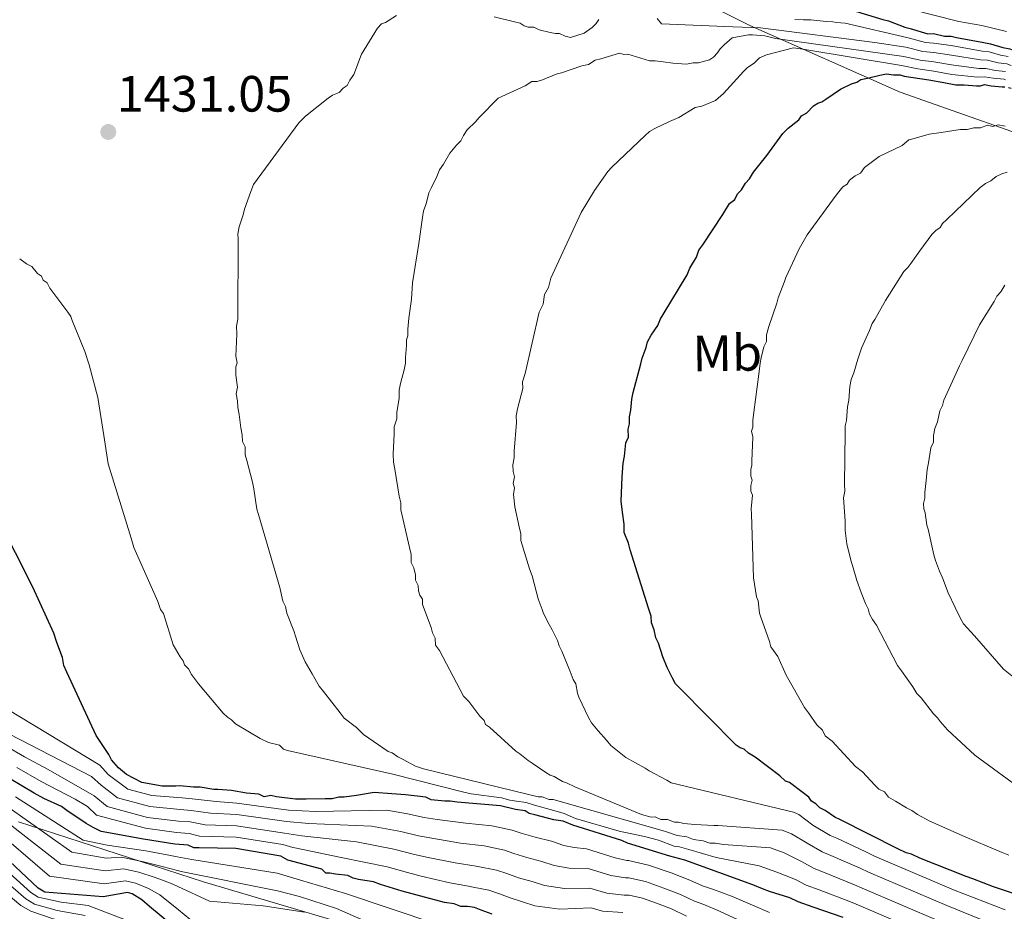
# Model space of a CAD drawing. Units: metres. Extents: x 579944 to 583374, y 4747404 to 4749758.
# Drawn here: x 582883 to 583076, y 4748856 to 4749031 of the extents above; entities that cross this region are included whole.
import ezdxf
from ezdxf.enums import TextEntityAlignment as Align

# ---------------------------------------------------------------- set-up
doc = ezdxf.new("R2010")
doc.units = ezdxf.units.M
doc.header["$MEASUREMENT"] = 0
doc.linetypes.add('DGN Style 3', pattern=[2.435891, 1.739922, -0.695969])
doc.linetypes.add('DGN Style 5', pattern=[1.217945, 0.521977, -0.695969])
for name, color, linetype, lineweight in [('Barranco lineal', 142, 'DGN Style 3', 13), ('Cota de punto acotado terreno', 7, 'Continuous', 0), ('Curva de nivel directora', 30, 'Continuous', 30), ('Curva de nivel directora no vista', 30, 'DGN Style 5', 30), ('Curva de nivel intermedia', 30, 'Continuous', 0), ('Etiqueta de uso rústico', 92, 'Continuous', 0), ('Límite de municipio', 7, 'Continuous', 0), ('Punto acotado terreno (símbolo)', 7, 'Continuous', 0)]:
    doc.layers.add(name, color=color, linetype=linetype, lineweight=lineweight)
doc.styles.add('Style-Arial', font='arial.ttf')

# ---------------------------------------------------------------- blocks, each defined once
blk = doc.blocks.new('5PATER')
at = {"layer": 'Barranco lineal', "linetype": 'Continuous', "lineweight": 0}
h = blk.add_hatch(color=51, dxfattribs=at)
edge = h.paths.add_edge_path()
edge.add_ellipse((0, 0), major_axis=(-0.11, -0.111), ratio=0.999422, start_angle=0, end_angle=360)

msp = doc.modelspace()

# ---------------------------------------------------------------- linework, layer by layer
at = {"layer": 'Curva de nivel directora', "color": 30, "linetype": 'Continuous', "lineweight": 30, "flags": 128}
for points, elevation in [([(583034.87, 4749033.11), (583035.93, 4749033.4), (583038.07, 4749033.43), (583041.27, 4749033.21), (583042.34, 4749033.22), (583043.67, 4749032.97), (583044.74, 4749032.99), (583045.54, 4749032.74), (583052.24, 4749030.7), (583053.31, 4749030.45), (583056.53, 4749029.16), (583057.6, 4749028.91), (583061.08, 4749027.9), (583062.15, 4749027.91), (583064.29, 4749027.41), (583065.62, 4749027.43), (583066.69, 4749027.18), (583072.04, 4749026.19), (583073.37, 4749025.94), (583075.79, 4749025.18), (583077.12, 4749024.93), (583077.47, 4749024.8)], 1425), ([(583038.63, 4749013.7), (583039.43, 4749014.25), (583040.22, 4749014.53), (583041.01, 4749015.07), (583043.92, 4749016.98), (583046.04, 4749018.08), (583047.1, 4749018.36), (583047.89, 4749018.9), (583049.22, 4749019.19), (583051.61, 4749019.76), (583052.94, 4749020.04), (583054.28, 4749019.8), (583055.61, 4749019.82), (583056.41, 4749019.56), (583061.22, 4749018.83), (583064.17, 4749018.34), (583066.57, 4749017.84), (583068.17, 4749017.87), (583070.58, 4749017.64), (583071.38, 4749017.65), (583072.17, 4749017.93), (583073.51, 4749017.68), (583075.67, 4749017.49)], 1450), ([(583078.49, 4748858.83), (583073.94, 4748860.36), (583069.91, 4748861.9), (583068.57, 4748862.41), (583059.46, 4748866.01), (583057.84, 4748866.79), (583056.77, 4748867.04), (583055.16, 4748867.82), (583043.88, 4748873.52), (583042.81, 4748874.04), (583040.92, 4748875.34), (583039.85, 4748875.86), (583039.03, 4748876.65), (583038.23, 4748877.17), (583037.68, 4748877.96), (583036.33, 4748879.01), (583033.91, 4748880.84), (583033.1, 4748881.1), (583032.02, 4748882.15), (583027.17, 4748885.81), (583025.82, 4748886.59), (583025.01, 4748887.38), (583024.21, 4748887.63), (583023.4, 4748888.15), (583012.3, 4748899.46), (583011.49, 4748900.25), (583010.94, 4748901.3), (583009.84, 4748903.42), (583009.01, 4748905.54), (583008.18, 4748908.2), (583007.63, 4748909.26), (583007.34, 4748910.85), (583006.78, 4748912.18), (583006.76, 4748913.51), (583006.21, 4748915.1), (583002.58, 4748926.51), (583002.29, 4748927.84), (583001.46, 4748929.96), (583001.43, 4748931.56), (583001.13, 4748933.96), (583000.84, 4748936.09), (583001.03, 4748940.89), (583001.26, 4748943.56), (583001.51, 4748944.9), (583001.73, 4748947.57), (583002.25, 4748948.64), (583002.23, 4748950.24), (583002.48, 4748951.31), (583002.46, 4748952.64), (583002.71, 4748953.98), (583002.94, 4748956.12), (583003.19, 4748957.46), (583004.71, 4748963.08), (583004.96, 4748964.15), (583005.73, 4748966.29), (583005.98, 4748967.36), (583006.76, 4748968.71), (583008.06, 4748970.59), (583008.58, 4748971.93), (583009.1, 4748972.74), (583013.79, 4748980.54), (583014.3, 4748981.88), (583015.6, 4748984.03), (583016.12, 4748985.38), (583016.9, 4748986.45), (583020.81, 4748992.38), (583022.12, 4748994.53), (583023.17, 4748995.34), (583023.69, 4748996.42), (583024.48, 4748997.23), (583025.26, 4748998.57), (583026.04, 4748999.39), (583026.82, 4749000.73), (583028.13, 4749002.35), (583029.44, 4749003.97), (583032.58, 4749008.28), (583033.63, 4749009.36), (583035.74, 4749010.99), (583036.26, 4749011.8), (583037.32, 4749012.35), (583038.63, 4749013.7)], 1450), ([(583044.41, 4748854.33), (583038.52, 4748856.38), (583035.57, 4748857.4), (583033.96, 4748858.18), (583029.94, 4748859.45), (583028.6, 4748859.97), (583026.72, 4748860.74), (583013.32, 4748865.61), (583010.37, 4748866.37), (583002.07, 4748868.91), (583001, 4748869.43), (582991.35, 4748872.49), (582989.47, 4748873.26), (582987.6, 4748873.5), (582983.86, 4748874.51), (582982.78, 4748874.76), (582981.98, 4748875.28), (582980.11, 4748875.52), (582977.16, 4748876.28), (582968.62, 4748876.96), (582967.28, 4748877.2), (582966.22, 4748877.19), (582963.55, 4748877.42), (582962.47, 4748877.93), (582958.47, 4748878.41), (582955.8, 4748878.64), (582952.33, 4748878.85), (582948.87, 4748878.27), (582946.47, 4748877.97), (582945.41, 4748877.95), (582944.08, 4748877.66), (582942.74, 4748877.64), (582939.01, 4748877.59), (582936.88, 4748877.56), (582933.14, 4748878.04), (582932.07, 4748878.29), (582930.74, 4748878), (582929.67, 4748878.52), (582927.26, 4748878.75), (582924.32, 4748879.24), (582921.65, 4748879.47), (582920.85, 4748879.46), (582918.18, 4748879.95), (582916.85, 4748879.93), (582914.18, 4748880.16), (582913.38, 4748880.15), (582910.71, 4748880.11), (582906.7, 4748880.85), (582903.74, 4748882.41), (582902.12, 4748883.72), (582900.77, 4748885.3), (582900.22, 4748886.36), (582897.77, 4748890.05), (582891.98, 4748902.5), (582891.43, 4748903.83), (582891.14, 4748905.42), (582890.03, 4748908.34), (582889.47, 4748910.2), (582885.34, 4748919.2), (582878.48, 4748932.7)], 1425), ([(582975.52, 4748854.99), (582973.37, 4748855.76), (582972.03, 4748856.27), (582970.69, 4748856.52), (582969.36, 4748856.5), (582968.02, 4748857.01), (582966.15, 4748857.25), (582960.53, 4748858.77), (582957.85, 4748859.53), (582953.57, 4748860.8), (582952.23, 4748861.32), (582949.28, 4748861.81), (582948.21, 4748862.06), (582947.14, 4748862.57), (582944.74, 4748862.81), (582943.67, 4748863.06), (582942.87, 4748863.05), (582942.06, 4748863.83), (582935.36, 4748865.6), (582934.02, 4748866.38), (582925.2, 4748867.85), (582918, 4748868.02), (582916.93, 4748868), (582915.85, 4748868.52), (582913.18, 4748868.75), (582907.04, 4748869.72), (582898.75, 4748871.2), (582897.14, 4748871.98), (582895.79, 4748872.76), (582892.02, 4748875.37), (582890.94, 4748876.15), (582887.46, 4748877.7), (582885.57, 4748878.74), (582880.73, 4748881.6)], 1400), ([(582913.18, 4748852.38), (582908.2, 4748856.48), (582906.7, 4748857.83), (582904.82, 4748858.99), (582903.93, 4748859.27), (582899.11, 4748858.41), (582887.68, 4748859.33), (582886.39, 4748860.1), (582875.11, 4748870.66)], 1375)]:
    msp.add_lwpolyline(points, dxfattribs=dict(at, elevation=elevation))
at = {"layer": 'Curva de nivel directora no vista', "color": 30, "linetype": 'DGN Style 5', "lineweight": 30, "elevation": 1450, "flags": 128}
msp.add_lwpolyline([(583075.67, 4749017.49), (583076.18, 4749017.45), (583077.51, 4749017.2), (583078.85, 4749017.22), (583079.65, 4749016.97), (583081.52, 4749016.73), (583082.86, 4749016.21), (583088.75, 4749014.97), (583090.09, 4749014.45), (583095.44, 4749013.46), (583096.77, 4749013.22), (583099.72, 4749012.46), (583101.05, 4749012.21), (583102.75, 4749011.69)], dxfattribs=at)
at = {"layer": 'Curva de nivel intermedia', "color": 30, "linetype": 'Continuous', "lineweight": 0, "flags": 128}
for points, elevation in [([(583076.48, 4749028.3), (583071.63, 4749029.5), (583067.12, 4749030.32), (583052.68, 4749033.93)], 1420), ([(582940.19, 4748902.16), (582938.82, 4748904.54), (582937.72, 4748906.92), (582936.88, 4748909.58), (582936.6, 4748910.64), (582935.22, 4748914.08), (582934.93, 4748915.41), (582934.38, 4748916.47), (582933.81, 4748919.13), (582929.6, 4748933.47), (582929.32, 4748934.53), (582928.73, 4748938.52), (582928.44, 4748939.85), (582927.31, 4748944.1), (582927.03, 4748945.16), (582927.01, 4748946.76), (582926.46, 4748947.82), (582926.44, 4748949.15), (582926.15, 4748950.48), (582925.85, 4748953.14), (582925.56, 4748954.47), (582925.54, 4748955.81), (582925.26, 4748957.14), (582925.5, 4748958.47), (582925.2, 4748960.87), (582925.18, 4748962.47), (582925.43, 4748963.27), (582925.15, 4748964.6), (582925.35, 4748968.87), (582925.33, 4748970.47), (582925.58, 4748971.81), (582925.61, 4748987.54), (582925.6, 4748988.61), (582925.84, 4748989.94), (582926.61, 4748992.35), (582926.86, 4748993.42), (582928.14, 4748996.91), (582928.66, 4748998.25), (582937.54, 4749010.38), (582938.86, 4749011.73), (582943.34, 4749015.26), (582944.13, 4749015.81), (582945.46, 4749016.36), (582946.25, 4749017.17), (582947.04, 4749017.72), (582947.56, 4749018.79), (582948.34, 4749019.87), (582949.88, 4749023.89), (582953.01, 4749029), (582953.79, 4749029.82), (582954.59, 4749030.09), (582956.7, 4749031.46)], 1435), ([(582975.91, 4749031.21), (582979.92, 4749030.2), (582980.99, 4749029.95), (582981.8, 4749029.42), (582982.6, 4749029.17), (582983.67, 4749029.18), (582984.74, 4749028.67), (582986.88, 4749028.16), (582987.95, 4749027.91), (582988.75, 4749027.93), (582989.83, 4749027.41), (582990.9, 4749027.16), (582993.55, 4749028), (582995.14, 4749029.09), (582995.92, 4749029.9), (582996.45, 4749030.7)], 1435), ([(583007.91, 4749030.87), (583008.73, 4749029.82), (583022.76, 4749029.22), (583028.17, 4749029.08), (583050.63, 4749026.16), (583056.75, 4749025.27), (583060.07, 4749024.43), (583062.2, 4749024.21), (583065.68, 4749023.66), (583071.41, 4749022.77), (583072.77, 4749022.69), (583074.84, 4749022.19), (583076.57, 4749021.95), (583077.4, 4749021.64)], 1435), ([(583076.85, 4749023.44), (583075.31, 4749023.68), (583073.07, 4749024.32), (583071.72, 4749024.48), (583065.65, 4749025.55), (583062.17, 4749026.06), (583060.57, 4749026.16), (583057.17, 4749027.09), (583044.79, 4749029.95), (583043.14, 4749030.09), (583042.38, 4749030.22), (583041.07, 4749030.32), (583038.11, 4749030.6), (583036.67, 4749030.64), (583034.91, 4749030.66)], 1430), ([(582964.37, 4748907.84), (582964.35, 4748909.18), (582963.81, 4748910.23), (582963.52, 4748911.3), (582961.86, 4748915.81), (582961.84, 4748916.87), (582961.3, 4748917.66), (582961.02, 4748918.46), (582961, 4748919.53), (582960.45, 4748920.59), (582960.44, 4748921.65), (582960.15, 4748922.98), (582959.6, 4748924.04), (582959.58, 4748925.64), (582959.3, 4748926.97), (582957.59, 4748934.41), (582957.57, 4748935.74), (582957.28, 4748937.07), (582956.4, 4748942.39), (582956.12, 4748943.72), (582956.09, 4748945.32), (582956.3, 4748949.32), (582956.28, 4748950.66), (582956.79, 4748952.26), (582956.77, 4748953.6), (582957.27, 4748956.27), (582957.24, 4748957.87), (582957.49, 4748959.21), (582958.25, 4748961.88), (582958.5, 4748963.22), (582958.48, 4748964.29), (582958.72, 4748966.69), (582958.7, 4748967.76), (582958.96, 4748968.56), (582958.94, 4748969.89), (582959.17, 4748972.03), (582959.65, 4748975.77), (582959.87, 4748978.97), (582961.09, 4748986.72), (582961.82, 4748991.8), (582962.06, 4748993.14), (582962.58, 4748994.48), (582963.08, 4748996.62), (582963.6, 4748997.69), (582964.63, 4748999.84), (582965.14, 4749001.18), (582965.93, 4749002.26), (582967.23, 4749004.41), (582968.54, 4749006.03), (582969.33, 4749006.84), (582969.85, 4749007.92), (582970.63, 4749009), (582972.21, 4749010.62), (582972.99, 4749011.43), (582976.67, 4749015.22), (582981.97, 4749017.69), (582983.29, 4749018.51), (582984.36, 4749018.53), (582985.42, 4749018.81), (582988.07, 4749019.92), (582989.13, 4749020.2), (582993.11, 4749021.59), (582994.44, 4749021.88), (582995.76, 4749022.69), (582996.82, 4749022.98), (583000.54, 4749024.1), (583001.35, 4749023.84), (583002.15, 4749023.85), (583006.43, 4749022.58), (583007.5, 4749022.6), (583009.1, 4749022.36), (583010.97, 4749022.12), (583013.64, 4749021.89), (583014.97, 4749022.18), (583016.04, 4749022.19), (583018.16, 4749022.76), (583018.95, 4749023.3), (583019.74, 4749024.11), (583020.26, 4749024.92), (583021.05, 4749025.73), (583022.63, 4749027.09), (583025.82, 4749027.67), (583026.62, 4749027.68), (583029.02, 4749027.45), (583031.17, 4749026.94), (583056.32, 4749023.45), (583059.56, 4749022.7), (583062.22, 4749022.36), (583065.7, 4749021.78), (583071.09, 4749021.06), (583072.47, 4749021.07), (583074.36, 4749020.69), (583076.3, 4749020.46)], 1440), ([(582979.98, 4748935), (582979.68, 4748937.4), (582979.92, 4748938.74), (582979.64, 4748939.53), (582979.89, 4748940.87), (582979.61, 4748941.93), (582979.59, 4748943.26), (582979.84, 4748944.6), (582979.82, 4748945.93), (582980.27, 4748951.54), (582980.25, 4748952.87), (582980.5, 4748954.21), (582981.5, 4748958.22), (582981.48, 4748959.56), (582981.99, 4748961.16), (582984.75, 4748973.2), (582985.53, 4748974.81), (582985.77, 4748976.68), (582986.55, 4748978.03), (582987.05, 4748979.9), (582993, 4748992.79), (582995.6, 4748997.09), (582998.21, 4749000.86), (582999, 4749001.68), (583005.58, 4749007.91), (583006.37, 4749008.72), (583007.42, 4749009.27), (583010.34, 4749010.64), (583012.19, 4749011.47), (583015.36, 4749013.38), (583016.69, 4749013.67), (583019.34, 4749014.77), (583020.92, 4749016.13), (583024.86, 4749020.45), (583025.65, 4749021.26), (583026.97, 4749022.08), (583028.02, 4749023.17), (583029.35, 4749023.72), (583034.66, 4749025.13), (583036.53, 4749024.89), (583055.89, 4749021.63), (583059.06, 4749020.97), (583062.25, 4749020.51), (583065.73, 4749019.9), (583070.77, 4749019.36), (583072.17, 4749019.45), (583073.89, 4749019.19), (583076.02, 4749018.98), (583076.33, 4749018.87)], 1445), ([(583033.18, 4748980.04), (583035.77, 4748985.68), (583037.33, 4748988.37), (583043.08, 4748996.19), (583044.39, 4748997.81), (583045.18, 4748998.35), (583045.7, 4748999.16), (583046.76, 4748999.97), (583047.82, 4749000.52), (583048.6, 4749001.6), (583049.66, 4749002.42), (583051.5, 4749003.78), (583056, 4749005.97), (583057.32, 4749007.06), (583058.38, 4749007.34), (583061.3, 4749008.19), (583063.7, 4749008.49), (583067.43, 4749009.07), (583068.76, 4749009.09), (583070.09, 4749009.38), (583071.42, 4749009.4), (583072.75, 4749009.95), (583073.82, 4749009.7), (583074.88, 4749009.98), (583076.21, 4749009.74)], 1455), ([(583080.26, 4748878.87), (583070.29, 4748886.19), (583064.88, 4748891.18), (583063.52, 4748892.76), (583062.98, 4748893.55), (583062.17, 4748894.34), (583059.72, 4748897.5), (583058.91, 4748898.29), (583058.09, 4748899.61), (583055.91, 4748902.78), (583055.09, 4748903.83), (583050.98, 4748911.77), (583050.16, 4748912.83), (583049.61, 4748913.89), (583049.33, 4748914.95), (583048.78, 4748916.01), (583047.95, 4748918.13), (583047.12, 4748920.52), (583046.28, 4748923.44), (583046, 4748924.23), (583045.15, 4748927.69), (583044.84, 4748930.35), (583044.81, 4748932.22), (583044.48, 4748936.74), (583044.73, 4748938.08), (583044.71, 4748939.41), (583044.83, 4748949.55), (583044.81, 4748950.88), (583045.06, 4748951.95), (583045.29, 4748954.62), (583045.53, 4748955.96), (583045.76, 4748958.63), (583046.01, 4748959.96), (583046.52, 4748961.31), (583047.28, 4748963.98), (583048.05, 4748966.13), (583049.6, 4748969.62), (583050.12, 4748970.96), (583050.64, 4748971.77), (583052.71, 4748975.53), (583056.37, 4748981.18), (583057.15, 4748981.99), (583057.68, 4748982.8), (583059.51, 4748985.23), (583061.86, 4748988.46), (583062.65, 4748989.27), (583063.44, 4748989.82), (583063.96, 4748990.62), (583064.75, 4748991.44), (583071.32, 4748997.67), (583072.38, 4748998.48), (583073.44, 4748999.03), (583074.49, 4748999.85), (583075.55, 4749000.39), (583076.61, 4749000.68)], 1460), ([(582882.74, 4748983.71), (582884.09, 4748982.67), (582885.16, 4748982.15), (582886.25, 4748980.83), (582887.05, 4748980.31), (582887.33, 4748979.52), (582888.14, 4748978.99), (582888.69, 4748977.94), (582892.22, 4748973.19), (582892.77, 4748972.39), (582893.05, 4748971.6), (582895.54, 4748965.5)], 1430), ([(583076.97, 4748866.56), (583075.63, 4748867.07), (583072.68, 4748868.36), (583068.39, 4748870.16), (583061.41, 4748873.26), (583058.99, 4748874.56), (583057.91, 4748875.34), (583056.84, 4748875.86), (583054.68, 4748877.16), (583053.34, 4748877.94), (583052.52, 4748879), (583051.45, 4748879.52), (583050.64, 4748880.3), (583048.2, 4748882.93), (583046.85, 4748883.98), (583042.25, 4748888.98), (583040.9, 4748890.03), (583040.35, 4748891.09), (583039.27, 4748892.14), (583037.63, 4748894.51), (583036.82, 4748895.57), (583033.26, 4748901.92), (583031.6, 4748905.62), (583030.24, 4748907.47), (583029.96, 4748908.53), (583028.29, 4748913.31), (583028.01, 4748914.1), (583027.71, 4748916.5), (583027.43, 4748917.3), (583026.85, 4748921.02), (583026.4, 4748933.55), (583026.38, 4748934.61), (583026.61, 4748937.28), (583026.33, 4748938.08), (583026.31, 4748939.15), (583026.57, 4748940.22), (583026.29, 4748941.01), (583026.27, 4748942.34), (583026.52, 4748943.15), (583026.51, 4748943.95), (583026.71, 4748948.75), (583026.43, 4748949.81), (583026.68, 4748950.62), (583026.66, 4748951.95), (583026.9, 4748953.55), (583027.86, 4748961.03), (583028.1, 4748963.17), (583028.35, 4748964.24), (583028.85, 4748966.38), (583029.37, 4748967.45), (583029.35, 4748968.79), (583029.86, 4748970.4), (583031.39, 4748974.95), (583031.64, 4748976.02), (583032.93, 4748979.24), (583033.18, 4748980.04)], 1455), ([(583077.52, 4748901.76), (583075.9, 4748903.07), (583070.21, 4748909.65), (583068.04, 4748912.02), (583067.49, 4748913.08), (583066.39, 4748915.2), (583065.02, 4748918.11), (583063.91, 4748921.03), (583063.36, 4748922.35), (583062.53, 4748924.47), (583062.24, 4748925.54), (583061.1, 4748930.59), (583060.83, 4748931.38), (583060.52, 4748933.78), (583060.25, 4748934.57), (583060.23, 4748935.64), (583060.48, 4748936.71), (583060.47, 4748937.78), (583060.7, 4748940.18), (583060.93, 4748942.32), (583061.18, 4748943.65), (583061.67, 4748946.59), (583062.19, 4748947.67), (583062.17, 4748949), (583062.42, 4748950.34), (583062.93, 4748951.68), (583063.43, 4748953.82), (583063.95, 4748954.89), (583064.2, 4748955.96), (583067.3, 4748962.68), (583067.82, 4748963.75), (583070.15, 4748968.58), (583071.18, 4748970.73), (583074.05, 4748975.31), (583074.57, 4748976.38), (583075.36, 4748977.19), (583076.14, 4748978.54)], 1465), ([(582895.54, 4748965.5), (582896.37, 4748962.85), (582898.07, 4748956.47), (582899.24, 4748949.02), (582900.12, 4748943.44), (582904.6, 4748928.84), (582905.16, 4748926.98), (582909.85, 4748916.38), (582910.41, 4748914.79), (582910.95, 4748914), (582912.91, 4748907.89), (582914.28, 4748905.51), (582914.82, 4748904.72), (582915.1, 4748903.92), (582915.91, 4748903.14), (582916.46, 4748902.08), (582917.82, 4748900.23), (582922.7, 4748894.44), (582923.52, 4748893.65), (582924.32, 4748893.13), (582925.13, 4748892.34), (582929.98, 4748889.48), (582931.59, 4748888.7), (582933.73, 4748888.2), (582934.54, 4748887.41), (582935.34, 4748887.15), (582956.04, 4748882.5), (582969.66, 4748879.04), (582971.38, 4748878.64), (582977.36, 4748877.82), (582979.01, 4748877.37), (582980.32, 4748877.17), (582982.19, 4748876.91), (582983.84, 4748876.39), (582988.06, 4748875.21), (582989.67, 4748874.75), (582991.88, 4748873.77), (583000.46, 4748871.31), (583001.39, 4748871.11), (583005.43, 4748870.21), (583008.14, 4748869.54), (583011.25, 4748868.37), (583012.29, 4748868.22), (583014.11, 4748867.66), (583019.46, 4748866.14), (583027.91, 4748864.49), (583031.39, 4748863.23), (583035.09, 4748861.76), (583037.14, 4748860.67), (583039.69, 4748859.75), (583045.53, 4748857.55), (583046.96, 4748856.96), (583062.11, 4748850.47)], 1430), ([(583076.21, 4748855.86), (583066.1, 4748859.77), (583050.58, 4748866.39), (583048.88, 4748867.21), (583043.21, 4748869.89), (583041.87, 4748870.46), (583038.5, 4748872.49), (583035.74, 4748874.57), (583034.7, 4748875.01), (583010.63, 4748880.79), (583009.83, 4748881.31), (583006.33, 4748883.12), (583005.53, 4748883.65), (583001.76, 4748885.72), (582998.79, 4748888.08), (582997.98, 4748889.13), (582996.35, 4748890.98), (582995, 4748892.56), (582994.45, 4748893.62), (582992.52, 4748897.59), (582992.24, 4748898.38), (582991.95, 4748900.25), (582991.4, 4748901.04), (582990.85, 4748902.63), (582989.19, 4748906.61), (582988.64, 4748907.66), (582988.36, 4748908.73), (582987.26, 4748910.84), (582986.71, 4748911.9), (582985.62, 4748914.02), (582985.34, 4748914.82), (582984.51, 4748916.94), (582983.37, 4748921.45), (582982.82, 4748922.78), (582981.14, 4748928.35), (582981.12, 4748929.69), (582980.84, 4748931.02), (582979.98, 4748935)], 1445), ([(583074.7, 4748852.64), (583064.77, 4748856.67), (583049.37, 4748863.24), (583047.77, 4748863.99), (583042.03, 4748866.51), (583040.3, 4748867.2), (583037.36, 4748868.91), (583034.29, 4748870.79), (583032.44, 4748871.51), (583019.82, 4748872.39), (583019.02, 4748872.38), (583015.29, 4748872.59), (583013.15, 4748872.82), (583012.08, 4748873.07), (583011.28, 4748873.06), (583009.94, 4748873.58), (583008.61, 4748873.56), (583007.53, 4748874.08), (583006.73, 4748874.06), (583004.86, 4748874.57), (582991.71, 4748879.98), (582990.1, 4748880.75), (582989.3, 4748881.01), (582987.68, 4748882.05), (582986.88, 4748882.31), (582986.07, 4748882.83), (582983.38, 4748884.66), (582982.57, 4748885.18), (582980.95, 4748886.49), (582980.14, 4748887.01), (582975.01, 4748891.73), (582974.2, 4748892.25), (582973.92, 4748893.05), (582973.11, 4748893.84), (582970.94, 4748896.74), (582969.85, 4748897.79), (582965.19, 4748906.79), (582964.37, 4748907.84)], 1440), ([(583063.44, 4748853.57), (583048.16, 4748860.1), (583046.65, 4748860.77), (583040.86, 4748863.13), (583038.72, 4748863.93), (583036.23, 4748865.33), (583032.84, 4748867.01), (583030.18, 4748868), (583020.94, 4748868.67), (583019.34, 4748868.91), (583018.27, 4748868.9), (583016.93, 4748869.41), (583015.06, 4748869.65), (583013.72, 4748870.17), (583011.85, 4748870.41), (583009.71, 4748871.17), (583008.9, 4748871.43), (582987.48, 4748877.52), (582986.68, 4748877.5), (582985.34, 4748878.02), (582984.54, 4748878.01), (582982.67, 4748878.51), (582962.06, 4748883.54), (582960.45, 4748884.05), (582958.04, 4748885.35), (582956.96, 4748885.87), (582955.88, 4748886.65), (582955.08, 4748886.91), (582950.23, 4748890.3), (582948.88, 4748891.62), (582946.45, 4748893.45), (582945.64, 4748894.5), (582944, 4748896.61), (582942.37, 4748898.72), (582941.56, 4748899.78), (582940.19, 4748902.16)], 1435), ([(582870.07, 4748901.4), (582898.49, 4748884.26), (582900.1, 4748882.42), (582903.99, 4748879.51), (582908.71, 4748878.27), (582914.63, 4748877.82), (582916.63, 4748877.65), (582921.33, 4748877.12), (582925.4, 4748876.81)], 1420), ([(582869.24, 4748894.23), (582883.69, 4748885.91), (582888.33, 4748883.4), (582897.4, 4748878.25), (582899.89, 4748876.14), (582907.87, 4748873.99), (582913.91, 4748873.28), (582916.24, 4748873.09), (582919.13, 4748872.56), (582925.3, 4748872.33), (582934.77, 4748870.9), (582938.13, 4748870.38), (582948.86, 4748869.21), (582956.22, 4748867.73), (582959.99, 4748866.75), (582962.63, 4748866.18), (582968.25, 4748865.04), (582972.4, 4748864.42), (582976.39, 4748863.62), (582978.36, 4748862.94), (582980.66, 4748862.15), (582983.36, 4748861.39)], 1410), ([(582872.54, 4748894.55), (582896.87, 4748882.04), (582898.75, 4748880.34), (582901.94, 4748877.82), (582908.29, 4748876.13), (582914.27, 4748875.55), (582916.44, 4748875.37), (582920.23, 4748874.84), (582925.35, 4748874.57), (582935.15, 4748873.16), (582939.52, 4748872.77), (582951.85, 4748872.29), (582957.55, 4748871.2), (582961.06, 4748870.36), (582963.69, 4748869.88), (582969.31, 4748868.94), (582973.92, 4748868.38), (582977.9, 4748867.56), (582979.79, 4748866.91), (582982.29, 4748866.12), (582985.27, 4748865.36), (582987.67, 4748864.54), (582990.66, 4748864.04), (582994.34, 4748863.97), (582998.82, 4748862.57), (583001.67, 4748862.1), (583002.35, 4748862.11), (583005.63, 4748861.4), (583009.22, 4748860.11), (583012.51, 4748858.83), (583015.22, 4748857.57), (583017.05, 4748856.86), (583020.12, 4748855.58), (583023.83, 4748853.85)], 1415), ([(582882.21, 4748883.76), (582886.95, 4748881.07), (582893.64, 4748877.59), (582896.05, 4748876.16), (582897.84, 4748874.45), (582907.45, 4748871.86), (582913.55, 4748871.01), (582916.05, 4748870.8), (582918.03, 4748870.28), (582925.25, 4748870.09), (582934.4, 4748868.64), (582936.38, 4748868.09), (582936.75, 4748867.99), (582945.86, 4748866.13), (582954.89, 4748864.27), (582958.92, 4748863.14), (582961.58, 4748862.47), (582967.2, 4748861.15), (582970.88, 4748860.46), (582971.75, 4748860.29), (582974.88, 4748859.69), (582976.94, 4748858.96), (582979.03, 4748858.18), (582981.45, 4748857.42), (582983.86, 4748856.64), (582988.77, 4748855.99), (582994.97, 4748856.22), (582997.18, 4748855.58), (583001.15, 4748855.3)], 1405), ([(582881.9, 4748878.06), (582895.2, 4748869.5), (582899.92, 4748868.52), (582907.49, 4748867.43), (582912.03, 4748866.55), (582913.65, 4748866.25), (582916.56, 4748865.7), (582933.32, 4748863.02), (582937.9, 4748861.66), (582946.7, 4748859.04), (582964.46, 4748853.06)], 1395), ([(582925.4, 4748876.81), (582935.53, 4748875.42), (582940.91, 4748875.16), (582954.85, 4748875.38), (582958.88, 4748874.66), (582962.13, 4748873.97), (582964.74, 4748873.58), (582970.36, 4748872.83), (582975.44, 4748872.34), (582979.41, 4748871.49), (582981.21, 4748870.89), (582983.93, 4748870.08), (582987.19, 4748869.34), (582989.58, 4748868.49), (582991.6, 4748868.07), (582994.02, 4748867.84), (582999.65, 4748866.06), (583001.93, 4748865.51), (583002.3, 4748865.51), (583006.23, 4748864.64), (583010.65, 4748863.09), (583014.33, 4748861.65), (583016.78, 4748860.58), (583018.95, 4748859.8), (583022.51, 4748858.53), (583026.64, 4748856.75), (583029.98, 4748855.34)], 1420), ([(582880.2, 4748876.21), (582893, 4748867.15), (582899.72, 4748865.99), (582902.7, 4748866.15), (582906.82, 4748865.32), (582910.7, 4748864.37), (582913.72, 4748863.59), (582914.47, 4748863.39), (582933.39, 4748859.54), (582937.67, 4748858.45), (582944.96, 4748856.08), (582960.31, 4748849.33)], 1390), ([(582878.51, 4748874.36), (582890.79, 4748864.8), (582899.52, 4748863.47), (582903.11, 4748863.86), (582906.15, 4748863.21), (582909.37, 4748862.19), (582912.38, 4748861.09), (582913.8, 4748860.42), (582919.98, 4748857.53), (582930.57, 4748856.63), (582938.67, 4748855.4)], 1385), ([(582876.81, 4748872.51), (582888.59, 4748862.45), (582899.32, 4748860.94), (582903.52, 4748861.56), (582905.48, 4748861.1), (582908.04, 4748860.01), (582910.29, 4748858.78), (582913.92, 4748855.81), (582917.26, 4748853.07), (582926.58, 4748853.11), (582937.66, 4748852.02), (582952, 4748841.88), (582976.8, 4748838.17), (582991.1, 4748833.95), (582995.05, 4748831.85), (582995.07, 4748831.84), (582997.6, 4748829.2), (582999.64, 4748826.95), (583003.33, 4748820.26), (583014.07, 4748813.6), (583022.83, 4748811.27), (583028.4, 4748810.31), (583032.91, 4748808.32)], 1380), ([(582873.61, 4748869.46), (582884.92, 4748859.27), (582886.39, 4748858.3), (582890.88, 4748857.37), (582896.19, 4748856.66), (582914.07, 4748849.8)], 1370), ([(582872.36, 4748868.03), (582883.93, 4748857.99), (582885.67, 4748856.93), (582890.11, 4748855.73), (582895.57, 4748854.73)], 1365), ([(582871.11, 4748866.59), (582882.94, 4748856.71), (582884.96, 4748855.56), (582889.34, 4748854.09), (582894.96, 4748852.8), (582914.2, 4748844.78), (582918.05, 4748843.18), (582933.82, 4748841.21), (582949.01, 4748831.94), (582963.31, 4748829.06), (582975.82, 4748826.77), (582977.36, 4748826.2), (582983.13, 4748824.69), (582987.49, 4748821.4), (582992.06, 4748816.62), (582994.69, 4748813.72), (582998.29, 4748809.96), (582999.72, 4748808.52)], 1360), ([(582983.36, 4748861.39), (582985.76, 4748860.59), (582989.71, 4748860.02), (582994.66, 4748860.09), (582998, 4748859.08), (583001.41, 4748858.7), (583002.4, 4748858.71), (583005.03, 4748858.15), (583007.78, 4748857.12), (583010.69, 4748856.02), (583013.66, 4748854.57)], 1410)]:
    msp.add_lwpolyline(points, dxfattribs=dict(at, elevation=elevation))
at = {"layer": 'Límite de municipio', "color": 7, "linetype": 'Continuous', "lineweight": 0}
for points in [[(583002.95, 4749041.22, 1426.41), (583026.1, 4749029.52, 1434.31), (583055.59, 4749016.44, 1451.32), (583089.07, 4749004.62, 1459.11), (583104.85, 4748996.8, 1459.96), (583123.7, 4748988.66, 1467.47), (583147.14, 4748980.68, 1460.39), (583167.05, 4748971.85, 1427.99), (583200.47, 4748953.02, 1418.58), (583228.59, 4748937.3, 1485.06), (583248.78, 4748928.22, 1487.83), (583266.39, 4748917.71, 1490.6), (583286.44, 4748906.72, 1475.39), (583300, 4748895.83, 1447.01), (583314.68, 4748887.18, 1441.35), (583329.94, 4748879.59, 1445.05), (583343.35, 4748870.99, 1463.33), (583352.69, 4748862.26, 1471.79), (583357.28, 4748859.47, 1470.6)], [(582882.53, 4748873.1, 1387.94), (582918.84, 4748861.33, 1388.76), (582960.77, 4748848.88, 1389.57)]]:
    msp.add_polyline3d(points, dxfattribs=at)

# ---------------------------------------------------------------- block references
at = {"layer": 'Punto acotado terreno (símbolo)', "color": 7, "linetype": 'Continuous', "lineweight": 0, "xscale": 10, "yscale": 10, "zscale": 10}
msp.add_blockref('5PATER', (582900.14, 4749008.6, 1431.05), dxfattribs=at)

# ---------------------------------------------------------------- texts
at = {"layer": 'Cota de punto acotado terreno', "color": 7, "linetype": 'Continuous', "lineweight": 0, "style": 'Style-Arial'}
msp.add_text('1431.05', height=7, dxfattribs=at).set_placement((582901.8, 4749012.6, 1431.05))
at = {"layer": 'Etiqueta de uso rústico', "color": 92, "linetype": 'Continuous', "lineweight": 0, "style": 'Style-Arial'}
msp.add_text('Mb', height=7, rotation=0.8371, dxfattribs=at).set_placement((583021.67, 4748965.16, 1453.06), align=Align.MIDDLE_CENTER)

doc.saveas('drawing.dxf')
